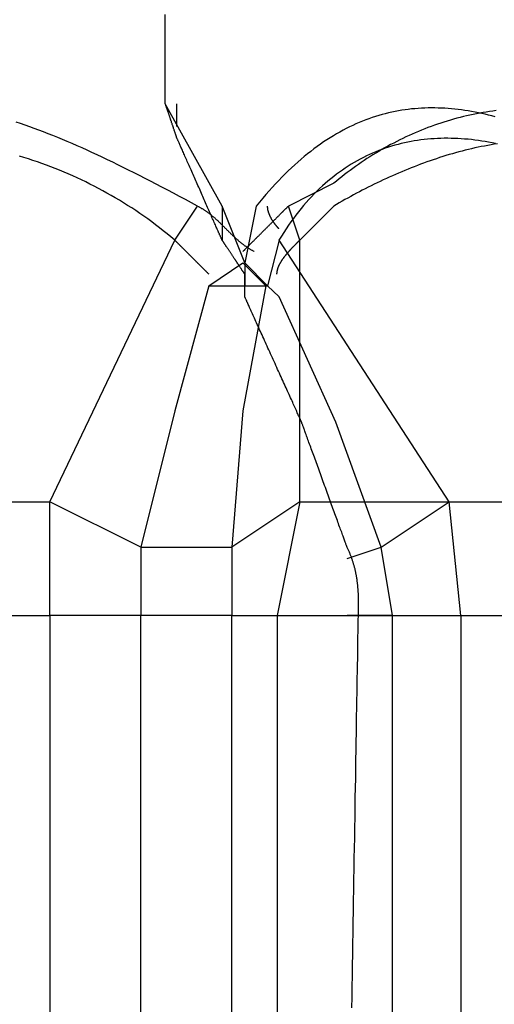
# Model space of a CAD drawing. Extents: x -270 to 317, y -132 to 627.
# Drawn here: x 200 to 203, y -68 to -61 of the extents above; entities that cross this region are included whole.
import ezdxf

# ---------------------------------------------------------------- set-up
doc = ezdxf.new("R2010")
doc.units = 0
doc.layers.add('EBENE_1', color=160, linetype='CONTINUOUS')

msp = doc.modelspace()

# ---------------------------------------------------------------- linework, layer by layer
at = {"layer": 'EBENE_1', "color": 7}
for p, q in [((201.457, -62.1317), (201.0351, -61.3717)), ((202.287, -61.9626), (201.9504, -62.1317)), ((201.1052, -62.3845), (201.2742, -62.1317)), ((201.626, -62.5535), (201.457, -62.1317)), ((201.457, -62.1317), (201.457, -62.3845)), ((201.7112, -62.1317), (201.626, -62.5535)), ((202.0342, -62.3845), (201.9504, -62.1317)), ((202.287, -62.1317), (202.0342, -62.3845)), ((200.1762, -64.3263), (201.1052, -62.3845)), ((201.8803, -62.3845), (201.7951, -62.7226)), ((203.1459, -64.3263), (201.8803, -62.3845)), ((202.0342, -64.3263), (202.0342, -62.3845)), ((201.3594, -62.7226), (201.6123, -62.5535)), ((201.7813, -62.7226), (201.6123, -62.5535)), ((201.626, -62.5535), (201.626, -62.6374)), ((201.626, -62.5535), (201.7951, -62.7226)), ((201.626, -62.6374), (201.626, -62.7226)), ((201.3594, -62.7226), (201.7813, -62.7226)), ((201.626, -62.7226), (201.7951, -62.7226)), ((197.8978, -64.3263), (200.1762, -64.3263)), ((200.8524, -64.6643), (200.1762, -64.3263)), ((200.1762, -65.1714), (200.1762, -64.3263)), ((202.0342, -64.3263), (201.5285, -64.6643)), ((202.0342, -64.3263), (201.8652, -65.1714)), ((202.0342, -64.3263), (203.7231, -64.3263)), ((202.6388, -64.6643), (203.1459, -64.3263)), ((203.1459, -64.3263), (204.8348, -64.3263)), ((203.2311, -65.1714), (203.1459, -64.3263)), ((200.8524, -64.6643), (200.8524, -65.1714)), ((200.8524, -64.6643), (201.5285, -64.6643)), ((201.5285, -64.6643), (201.5285, -65.1714)), ((202.386, -64.7482), (202.6388, -64.6643)), ((202.724, -65.1714), (202.6388, -64.6643)), ((197.8978, -65.1714), (200.1762, -65.1714)), ((200.8524, -65.1714), (200.1762, -65.1714)), ((200.1762, -65.1714), (200.1762, -70.2368)), ((200.8524, -70.2368), (200.8524, -65.1714)), ((201.5285, -65.1714), (200.8524, -65.1714)), ((201.5285, -65.1714), (201.8652, -65.1714)), ((201.5285, -70.2368), (201.5285, -65.1714)), ((201.8652, -65.1714), (203.5541, -65.1714)), ((201.8652, -65.1714), (201.8652, -70.2368)), ((202.724, -65.1714), (202.386, -65.1714)), ((202.724, -65.1714), (203.2311, -65.1714)), ((202.724, -70.2368), (202.724, -65.1714)), ((203.2311, -65.1714), (204.9187, -65.1714)), ((203.2311, -65.1714), (203.2311, -70.2368))]:
    msp.add_line(p, q, dxfattribs=at)
for points in [[(201.3594, -62.7226), (201.1052, -63.6515), (200.8524, -64.6643)], [(201.7813, -62.7226), (201.6123, -63.6515), (201.5285, -64.6643)], [(202.6388, -64.6643), (202.3022, -63.7354), (201.8803, -62.8064), (201.7951, -62.7226)]]:
    msp.add_lwpolyline(points, dxfattribs=at)
for points in [[(202.422, -68.0846, 0), (202.423, -68.0054, 0), (202.424, -67.926, 0), (202.426, -67.8462, 0), (202.427, -67.7664, 0), (202.428, -67.6864, 0), (202.43, -67.6064, 0), (202.431, -67.5265, 0), (202.432, -67.4467, 0), (202.433, -67.367, 0), (202.435, -67.2876, 0), (202.436, -67.2086, 0), (202.437, -67.1299, 0), (202.439, -67.0517, 0), (202.44, -66.974, 0), (202.441, -66.8969, 0), (202.443, -66.8205, 0), (202.444, -66.7448, 0), (202.445, -66.6699, 0), (202.446, -66.5959, 0), (202.447, -66.5228, 0), (202.449, -66.4507, 0), (202.45, -66.3797, 0), (202.451, -66.3099, 0), (202.452, -66.2412, 0), (202.453, -66.1739, 0), (202.454, -66.1078, 0), (202.455, -66.0433, 0), (202.456, -65.9802, 0), (202.457, -65.9186, 0), (202.458, -65.8587, 0), (202.459, -65.8005, 0), (202.46, -65.744, 0), (202.461, -65.6894, 0), (202.462, -65.6366, 0), (202.463, -65.5859, 0), (202.464, -65.5371, 0), (202.465, -65.4905, 0), (202.465, -65.4461, 0), (202.466, -65.4039, 0), (202.467, -65.364, 0), (202.467, -65.3264, 0), (202.468, -65.2914, 0), (202.468, -65.2588, 0), (202.469, -65.2289, 0), (202.469, -65.2015, 0), (202.47, -65.177, 0), (202.47, -65.1552, 0), (202.47, -65.1362, 0), (202.471, -65.1202, 0), (202.471, -65.1072, 0), (202.471, -65.0972, 0), (202.471, -65.0904, 0), (202.471, -65.0868, 0), (202.471, -65.0852, 0), (202.471, -65.0826, 0), (202.471, -65.0799, 0), (202.471, -65.0772, 0), (202.471, -65.0744, 0), (202.471, -65.0716, 0), (202.471, -65.0687, 0), (202.471, -65.0658, 0), (202.471, -65.0628, 0), (202.471, -65.0597, 0), (202.471, -65.0566, 0), (202.471, -65.0535, 0), (202.471, -65.0503, 0), (202.471, -65.0471, 0), (202.471, -65.0438, 0), (202.471, -65.0404, 0), (202.471, -65.0371, 0), (202.471, -65.0336, 0), (202.471, -65.0301, 0), (202.471, -65.0266, 0), (202.47, -65.0231, 0), (202.47, -65.0194, 0), (202.47, -65.0158, 0), (202.47, -65.0121, 0), (202.47, -65.0083, 0), (202.47, -65.0046, 0), (202.469, -65.0007, 0), (202.469, -64.9969, 0), (202.469, -64.993, 0), (202.469, -64.989, 0), (202.469, -64.985, 0), (202.468, -64.981, 0), (202.468, -64.9769, 0), (202.468, -64.9728, 0), (202.467, -64.9687, 0), (202.467, -64.9645, 0), (202.467, -64.9603, 0), (202.466, -64.9561, 0), (202.466, -64.9518, 0), (202.465, -64.9475, 0), (202.465, -64.9431, 0), (202.464, -64.9388, 0), (202.464, -64.9344, 0), (202.463, -64.9299, 0), (202.463, -64.9254, 0), (202.462, -64.9209, 0), (202.462, -64.9164, 0), (202.461, -64.9119, 0), (202.46, -64.9073, 0), (202.46, -64.9026, 0), (202.459, -64.898, 0), (202.458, -64.8933, 0), (202.458, -64.8886, 0), (202.457, -64.8839, 0), (202.456, -64.8792, 0), (202.455, -64.8744, 0), (202.454, -64.8696, 0), (202.453, -64.8648, 0), (202.452, -64.86, 0), (202.451, -64.8551, 0), (202.45, -64.8502, 0), (202.449, -64.8453, 0), (202.448, -64.8404, 0), (202.447, -64.8354, 0), (202.446, -64.8305, 0), (202.445, -64.8255, 0), (202.444, -64.8205, 0), (202.442, -64.8155, 0), (202.441, -64.8105, 0), (202.44, -64.8054, 0), (202.438, -64.8003, 0), (202.437, -64.7953, 0), (202.435, -64.7902, 0), (202.434, -64.7851, 0), (202.432, -64.78, 0), (202.431, -64.7748, 0), (202.429, -64.7697, 0), (202.427, -64.7645, 0), (202.426, -64.7594, 0), (202.424, -64.7542, 0), (202.422, -64.749, 0), (202.42, -64.7438, 0), (202.418, -64.7386, 0), (202.416, -64.7334, 0), (202.414, -64.7282, 0), (202.412, -64.723, 0), (202.41, -64.7178, 0), (202.408, -64.7125, 0), (202.406, -64.7073, 0), (202.404, -64.7021, 0), (202.401, -64.6968, 0), (202.399, -64.6916, 0), (202.397, -64.6863, 0), (202.394, -64.6811, 0), (202.392, -64.6758, 0), (202.389, -64.6706, 0), (202.386, -64.6653, 0), (202.386, -64.6641, 0), (202.386, -64.6634, 0), (202.385, -64.662, 0), (202.384, -64.6601, 0), (202.384, -64.6576, 0), (202.382, -64.6546, 0), (202.381, -64.6511, 0), (202.38, -64.6471, 0), (202.378, -64.6425, 0), (202.376, -64.6375, 0), (202.374, -64.632, 0), (202.372, -64.6261, 0), (202.37, -64.6196, 0), (202.367, -64.6128, 0), (202.365, -64.6055, 0), (202.362, -64.5978, 0), (202.359, -64.5897, 0), (202.356, -64.5812, 0), (202.353, -64.5723, 0), (202.349, -64.5631, 0), (202.346, -64.5535, 0), (202.342, -64.5436, 0), (202.338, -64.5334, 0), (202.334, -64.5228, 0), (202.331, -64.5119, 0), (202.326, -64.5008, 0), (202.322, -64.4893, 0), (202.318, -64.4776, 0), (202.314, -64.4657, 0), (202.309, -64.4535, 0), (202.305, -64.441, 0), (202.3, -64.4284, 0), (202.295, -64.4155, 0), (202.291, -64.4025, 0), (202.286, -64.3893, 0), (202.281, -64.3759, 0), (202.276, -64.3624, 0), (202.271, -64.3487, 0), (202.266, -64.3349, 0), (202.261, -64.3209, 0), (202.256, -64.3069, 0), (202.251, -64.2928, 0), (202.246, -64.2786, 0), (202.24, -64.2643, 0), (202.235, -64.25, 0), (202.23, -64.2356, 0), (202.225, -64.2212, 0), (202.219, -64.2068, 0), (202.214, -64.1924, 0), (202.209, -64.1779, 0), (202.204, -64.1635, 0), (202.199, -64.1492, 0), (202.193, -64.1348, 0), (202.188, -64.1206, 0), (202.183, -64.1064, 0), (202.178, -64.0922, 0), (202.173, -64.0782, 0), (202.168, -64.0643, 0), (202.163, -64.0505, 0), (202.158, -64.0368, 0), (202.153, -64.0233, 0), (202.148, -64.0099, 0), (202.143, -63.9967, 0), (202.138, -63.9837, 0), (202.134, -63.9708, 0), (202.129, -63.9582, 0), (202.124, -63.9458, 0), (202.12, -63.9336, 0), (202.116, -63.9216, 0), (202.111, -63.9099, 0), (202.107, -63.8985, 0), (202.103, -63.8874, 0), (202.099, -63.8765, 0), (202.095, -63.8659, 0), (202.092, -63.8557, 0), (202.088, -63.8458, 0), (202.085, -63.8362, 0), (202.081, -63.827, 0), (202.078, -63.8182, 0), (202.075, -63.8097, 0), (202.072, -63.8016, 0), (202.069, -63.7939, 0), (202.067, -63.7866, 0), (202.064, -63.7798, 0), (202.062, -63.7734, 0), (202.06, -63.7675, 0), (202.058, -63.762, 0), (202.056, -63.757, 0), (202.054, -63.7524, 0), (202.053, -63.7484, 0), (202.051, -63.7449, 0), (202.05, -63.7419, 0), (202.049, -63.7395, 0), (202.049, -63.7376, 0), (202.048, -63.7363, 0), (202.048, -63.7355, 0), (202.048, -63.7353, 0), (202.048, -63.7349, 0), (202.047, -63.7339, 0), (202.047, -63.7323, 0), (202.046, -63.7302, 0), (202.044, -63.7275, 0), (202.043, -63.7243, 0), (202.041, -63.7205, 0), (202.039, -63.7163, 0), (202.037, -63.7116, 0), (202.035, -63.7063, 0), (202.032, -63.7006, 0), (202.029, -63.6945, 0), (202.026, -63.6879, 0), (202.023, -63.6808, 0), (202.02, -63.6734, 0), (202.016, -63.6655, 0), (202.012, -63.6572, 0), (202.009, -63.6486, 0), (202.004, -63.6396, 0), (202, -63.6302, 0), (201.996, -63.6205, 0), (201.991, -63.6104, 0), (201.986, -63.6, 0), (201.982, -63.5893, 0), (201.977, -63.5784, 0), (201.972, -63.5671, 0), (201.966, -63.5555, 0), (201.961, -63.5437, 0), (201.955, -63.5317, 0), (201.95, -63.5194, 0), (201.944, -63.5068, 0), (201.938, -63.4941, 0), (201.933, -63.4812, 0), (201.927, -63.4681, 0), (201.921, -63.4548, 0), (201.914, -63.4413, 0), (201.908, -63.4277, 0), (201.902, -63.414, 0), (201.896, -63.4001, 0), (201.889, -63.3862, 0), (201.883, -63.3721, 0), (201.877, -63.3579, 0), (201.87, -63.3437, 0), (201.864, -63.3294, 0), (201.857, -63.3151, 0), (201.851, -63.3007, 0), (201.844, -63.2863, 0), (201.837, -63.2718, 0), (201.831, -63.2574, 0), (201.824, -63.243, 0), (201.818, -63.2286, 0), (201.811, -63.2142, 0), (201.805, -63.1999, 0), (201.798, -63.1857, 0), (201.792, -63.1715, 0), (201.785, -63.1574, 0), (201.779, -63.1435, 0), (201.773, -63.1296, 0), (201.767, -63.1158, 0), (201.76, -63.1022, 0), (201.754, -63.0887, 0), (201.748, -63.0754, 0), (201.742, -63.0623, 0), (201.736, -63.0493, 0), (201.731, -63.0366, 0), (201.725, -63.024, 0), (201.719, -63.0117, 0), (201.714, -62.9996, 0), (201.708, -62.9878, 0), (201.703, -62.9762, 0), (201.698, -62.9649, 0), (201.693, -62.9538, 0), (201.688, -62.9431, 0), (201.683, -62.9327, 0), (201.679, -62.9226, 0), (201.674, -62.9128, 0), (201.67, -62.9034, 0), (201.666, -62.8943, 0), (201.662, -62.8856, 0), (201.658, -62.8773, 0), (201.655, -62.8694, 0), (201.651, -62.8619, 0), (201.648, -62.8548, 0), (201.645, -62.8481, 0), (201.642, -62.8419, 0), (201.64, -62.8362, 0), (201.637, -62.8309, 0), (201.635, -62.8261, 0), (201.633, -62.8217, 0), (201.631, -62.8179, 0), (201.63, -62.8147, 0), (201.629, -62.8119, 0), (201.628, -62.8097, 0), (201.627, -62.808, 0), (201.626, -62.8069, 0), (201.626, -62.8064, 0), (201.626, -62.8064, 0), (201.626, -62.8062, 0), (201.626, -62.806, 0), (201.626, -62.8057, 0), (201.626, -62.8053, 0), (201.626, -62.8047, 0), (201.626, -62.8041, 0), (201.626, -62.8034, 0), (201.626, -62.8026, 0), (201.626, -62.8017, 0), (201.626, -62.8007, 0), (201.626, -62.7996, 0), (201.626, -62.7985, 0), (201.626, -62.7972, 0), (201.626, -62.7959, 0), (201.626, -62.7945, 0), (201.626, -62.7931, 0), (201.626, -62.7915, 0), (201.626, -62.7899, 0), (201.626, -62.7883, 0), (201.626, -62.7865, 0), (201.626, -62.7847, 0), (201.626, -62.7829, 0), (201.626, -62.781, 0), (201.626, -62.779, 0), (201.626, -62.777, 0), (201.626, -62.7749, 0), (201.626, -62.7728, 0), (201.626, -62.7706, 0), (201.626, -62.7684, 0), (201.626, -62.7661, 0), (201.626, -62.7639, 0), (201.626, -62.7615, 0), (201.626, -62.7592, 0), (201.626, -62.7568, 0), (201.626, -62.7543, 0), (201.626, -62.7519, 0), (201.626, -62.7494, 0), (201.626, -62.7469, 0), (201.626, -62.7443, 0), (201.626, -62.7418, 0), (201.626, -62.7392, 0), (201.626, -62.7366, 0), (201.626, -62.734, 0), (201.626, -62.7314, 0), (201.626, -62.7288, 0), (201.626, -62.7262, 0), (201.626, -62.7236, 0), (201.626, -62.721, 0), (201.626, -62.7183, 0), (201.626, -62.7157, 0), (201.626, -62.7131, 0), (201.626, -62.7105, 0), (201.626, -62.7079, 0), (201.626, -62.7053, 0), (201.626, -62.7027, 0), (201.626, -62.7002, 0), (201.626, -62.6976, 0), (201.626, -62.6951, 0), (201.626, -62.6926, 0), (201.626, -62.6902, 0), (201.626, -62.6877, 0), (201.626, -62.6853, 0), (201.626, -62.6829, 0), (201.626, -62.6806, 0), (201.626, -62.6783, 0), (201.626, -62.676, 0), (201.626, -62.6738, 0), (201.626, -62.6716, 0), (201.626, -62.6695, 0), (201.626, -62.6674, 0), (201.626, -62.6654, 0), (201.626, -62.6634, 0), (201.626, -62.6614, 0), (201.626, -62.6596, 0), (201.626, -62.6578, 0), (201.626, -62.656, 0), (201.626, -62.6543, 0), (201.626, -62.6527, 0), (201.626, -62.6511, 0), (201.626, -62.6497, 0), (201.626, -62.6482, 0), (201.626, -62.6469, 0), (201.626, -62.6457, 0), (201.626, -62.6445, 0), (201.626, -62.6434, 0), (201.626, -62.6424, 0), (201.626, -62.6414, 0), (201.626, -62.6406, 0), (201.626, -62.6399, 0), (201.626, -62.6392, 0), (201.626, -62.6386, 0), (201.626, -62.6382, 0), (201.626, -62.6378, 0), (201.626, -62.6376, 0), (201.626, -62.6374, 0), (201.626, -62.6374, 0), (201.626, -62.6373, 0), (201.626, -62.637, 0), (201.626, -62.6366, 0), (201.625, -62.6361, 0), (201.625, -62.6354, 0), (201.624, -62.6345, 0), (201.623, -62.6335, 0), (201.623, -62.6324, 0), (201.622, -62.6311, 0), (201.621, -62.6297, 0), (201.62, -62.6282, 0), (201.619, -62.6265, 0), (201.618, -62.6248, 0), (201.616, -62.6229, 0), (201.615, -62.6208, 0), (201.614, -62.6187, 0), (201.612, -62.6165, 0), (201.611, -62.6142, 0), (201.609, -62.6117, 0), (201.607, -62.6092, 0), (201.605, -62.6065, 0), (201.604, -62.6038, 0), (201.602, -62.601, 0), (201.6, -62.5981, 0), (201.598, -62.5951, 0), (201.596, -62.5921, 0), (201.594, -62.589, 0), (201.592, -62.5857, 0), (201.589, -62.5825, 0), (201.587, -62.5791, 0), (201.585, -62.5757, 0), (201.583, -62.5723, 0), (201.58, -62.5688, 0), (201.578, -62.5652, 0), (201.575, -62.5616, 0), (201.573, -62.558, 0), (201.57, -62.5543, 0), (201.568, -62.5505, 0), (201.565, -62.5468, 0), (201.563, -62.543, 0), (201.56, -62.5391, 0), (201.558, -62.5353, 0), (201.555, -62.5314, 0), (201.553, -62.5275, 0), (201.55, -62.5236, 0), (201.547, -62.5197, 0), (201.545, -62.5158, 0), (201.542, -62.5119, 0), (201.54, -62.5079, 0), (201.537, -62.504, 0), (201.534, -62.5001, 0), (201.532, -62.4962, 0), (201.529, -62.4923, 0), (201.526, -62.4884, 0), (201.524, -62.4845, 0), (201.521, -62.4807, 0), (201.519, -62.4769, 0), (201.516, -62.4731, 0), (201.514, -62.4694, 0), (201.511, -62.4657, 0), (201.509, -62.462, 0), (201.506, -62.4583, 0), (201.504, -62.4548, 0), (201.502, -62.4512, 0), (201.499, -62.4477, 0), (201.497, -62.4443, 0), (201.495, -62.441, 0), (201.493, -62.4377, 0), (201.49, -62.4344, 0), (201.488, -62.4313, 0), (201.486, -62.4282, 0), (201.484, -62.4251, 0), (201.482, -62.4222, 0), (201.48, -62.4194, 0), (201.478, -62.4166, 0), (201.477, -62.4139, 0), (201.475, -62.4113, 0), (201.473, -62.4089, 0), (201.472, -62.4065, 0), (201.47, -62.4042, 0), (201.469, -62.402, 0), (201.467, -62.3999, 0), (201.466, -62.398, 0), (201.465, -62.3962, 0), (201.464, -62.3945, 0), (201.463, -62.3929, 0), (201.462, -62.3914, 0), (201.461, -62.3901, 0), (201.46, -62.3889, 0), (201.459, -62.3878, 0), (201.459, -62.3869, 0), (201.458, -62.3861, 0), (201.458, -62.3855, 0), (201.457, -62.385, 0), (201.457, -62.3847, 0), (201.457, -62.3845, 0), (201.457, -62.3845, 0), (201.457, -62.384, 0), (201.456, -62.383, 0), (201.456, -62.3816, 0), (201.455, -62.3798, 0), (201.454, -62.3775, 0), (201.453, -62.3747, 0), (201.451, -62.3716, 0), (201.45, -62.368, 0), (201.448, -62.364, 0), (201.446, -62.3596, 0), (201.444, -62.3549, 0), (201.442, -62.3498, 0), (201.439, -62.3443, 0), (201.437, -62.3384, 0), (201.434, -62.3323, 0), (201.431, -62.3257, 0), (201.428, -62.3189, 0), (201.425, -62.3118, 0), (201.421, -62.3043, 0), (201.418, -62.2966, 0), (201.414, -62.2885, 0), (201.411, -62.2802, 0), (201.407, -62.2717, 0), (201.403, -62.2629, 0), (201.399, -62.2538, 0), (201.395, -62.2445, 0), (201.391, -62.235, 0), (201.386, -62.2253, 0), (201.382, -62.2154, 0), (201.378, -62.2053, 0), (201.373, -62.195, 0), (201.368, -62.1846, 0), (201.364, -62.174, 0), (201.359, -62.1632, 0), (201.354, -62.1523, 0), (201.349, -62.1413, 0), (201.344, -62.1301, 0), (201.339, -62.1188, 0), (201.334, -62.1075, 0), (201.329, -62.096, 0), (201.324, -62.0845, 0), (201.319, -62.0729, 0), (201.314, -62.0612, 0), (201.309, -62.0495, 0), (201.303, -62.0378, 0), (201.298, -62.026, 0), (201.293, -62.0142, 0), (201.288, -62.0024, 0), (201.283, -61.9906, 0), (201.277, -61.9788, 0), (201.272, -61.9671, 0), (201.267, -61.9553, 0), (201.262, -61.9436, 0), (201.257, -61.932, 0), (201.251, -61.9204, 0), (201.246, -61.9089, 0), (201.241, -61.8975, 0), (201.236, -61.8862, 0), (201.231, -61.875, 0), (201.226, -61.8638, 0), (201.221, -61.8529, 0), (201.217, -61.842, 0), (201.212, -61.8313, 0), (201.207, -61.8207, 0), (201.203, -61.8103, 0), (201.198, -61.8001, 0), (201.194, -61.7901, 0), (201.189, -61.7802, 0), (201.185, -61.7706, 0), (201.181, -61.7612, 0), (201.177, -61.752, 0), (201.173, -61.743, 0), (201.169, -61.7343, 0), (201.165, -61.7258, 0), (201.162, -61.7176, 0), (201.158, -61.7097, 0), (201.155, -61.7021, 0), (201.151, -61.6947, 0), (201.148, -61.6877, 0), (201.145, -61.681, 0), (201.142, -61.6746, 0), (201.14, -61.6685, 0), (201.137, -61.6628, 0), (201.135, -61.6574, 0), (201.133, -61.6524, 0), (201.131, -61.6478, 0), (201.129, -61.6436, 0), (201.127, -61.6398, 0), (201.126, -61.6363, 0), (201.124, -61.6333, 0), (201.123, -61.6307, 0), (201.122, -61.6286, 0), (201.121, -61.6269, 0), (201.121, -61.6256, 0), (201.12, -61.6249, 0), (201.12, -61.6246, 0), (201.12, -61.6245, 0), (201.12, -61.6243, 0), (201.12, -61.6239, 0), (201.12, -61.6234, 0), (201.12, -61.6227, 0), (201.119, -61.6219, 0), (201.119, -61.6209, 0), (201.119, -61.6198, 0), (201.118, -61.6185, 0), (201.118, -61.6172, 0), (201.117, -61.6157, 0), (201.117, -61.614, 0), (201.116, -61.6123, 0), (201.116, -61.6104, 0), (201.115, -61.6084, 0), (201.114, -61.6063, 0), (201.113, -61.6041, 0), (201.113, -61.6018, 0), (201.112, -61.5993, 0), (201.111, -61.5968, 0), (201.11, -61.5942, 0), (201.109, -61.5915, 0), (201.108, -61.5887, 0), (201.107, -61.5858, 0), (201.106, -61.5829, 0), (201.105, -61.5798, 0), (201.104, -61.5767, 0), (201.103, -61.5735, 0), (201.102, -61.5702, 0), (201.101, -61.5669, 0), (201.1, -61.5635, 0), (201.099, -61.5601, 0), (201.097, -61.5566, 0), (201.096, -61.553, 0), (201.095, -61.5494, 0), (201.094, -61.5458, 0), (201.093, -61.5421, 0), (201.091, -61.5384, 0), (201.09, -61.5346, 0), (201.089, -61.5308, 0), (201.087, -61.527, 0), (201.086, -61.5231, 0), (201.085, -61.5193, 0), (201.084, -61.5154, 0), (201.082, -61.5115, 0), (201.081, -61.5076, 0), (201.08, -61.5037, 0), (201.078, -61.4997, 0), (201.077, -61.4958, 0), (201.076, -61.4919, 0), (201.074, -61.488, 0), (201.073, -61.484, 0), (201.072, -61.4802, 0), (201.07, -61.4763, 0), (201.069, -61.4724, 0), (201.068, -61.4686, 0), (201.066, -61.4647, 0), (201.065, -61.461, 0), (201.064, -61.4572, 0), (201.063, -61.4535, 0), (201.061, -61.4498, 0), (201.06, -61.4462, 0), (201.059, -61.4426, 0), (201.058, -61.439, 0), (201.057, -61.4355, 0), (201.055, -61.4321, 0), (201.054, -61.4287, 0), (201.053, -61.4254, 0), (201.052, -61.4222, 0), (201.051, -61.419, 0), (201.05, -61.4159, 0), (201.049, -61.4129, 0), (201.048, -61.4099, 0), (201.047, -61.407, 0), (201.046, -61.4043, 0), (201.045, -61.4016, 0), (201.044, -61.399, 0), (201.043, -61.3965, 0), (201.043, -61.3941, 0), (201.042, -61.3918, 0), (201.041, -61.3896, 0), (201.04, -61.3875, 0), (201.04, -61.3855, 0), (201.039, -61.3837, 0), (201.039, -61.3819, 0), (201.038, -61.3803, 0), (201.038, -61.3788, 0), (201.037, -61.3775, 0), (201.037, -61.3763, 0), (201.036, -61.3752, 0), (201.036, -61.3742, 0), (201.036, -61.3734, 0), (201.036, -61.3728, 0), (201.035, -61.3723, 0), (201.035, -61.3719, 0), (201.035, -61.3717, 0), (201.035, -61.3716, 0), (201.035, -61.3697, 0), (201.035, -61.3656, 0), (201.035, -61.3593, 0), (201.035, -61.3507, 0), (201.035, -61.3401, 0), (201.035, -61.3274, 0), (201.035, -61.3126, 0), (201.035, -61.2958, 0), (201.035, -61.2772, 0), (201.035, -61.2566, 0), (201.035, -61.2342, 0), (201.035, -61.21, 0), (201.035, -61.1841, 0), (201.035, -61.1565, 0), (201.035, -61.1272, 0), (201.035, -61.0963, 0), (201.035, -61.0639, 0), (201.035, -61.03, 0), (201.035, -60.9947, 0), (201.035, -60.9579, 0), (201.035, -60.9198, 0), (201.035, -60.8804, 0), (201.035, -60.8397, 0), (201.035, -60.7978, 0), (201.035, -60.7548, 0), (201.035, -60.7106, 0)], [(201.12, -61.5407, 0), (201.12, -61.5407, 0), (201.12, -61.5407, 0), (201.12, -61.5406, 0), (201.12, -61.5405, 0), (201.12, -61.5403, 0), (201.12, -61.5402, 0), (201.12, -61.54, 0), (201.12, -61.5397, 0), (201.12, -61.5395, 0), (201.12, -61.5392, 0), (201.12, -61.5389, 0), (201.12, -61.5385, 0), (201.12, -61.5382, 0), (201.12, -61.5377, 0), (201.12, -61.5373, 0), (201.12, -61.5369, 0), (201.12, -61.5364, 0), (201.12, -61.5359, 0), (201.12, -61.5353, 0), (201.12, -61.5347, 0), (201.12, -61.5341, 0), (201.12, -61.5335, 0), (201.12, -61.5329, 0), (201.12, -61.5322, 0), (201.12, -61.5315, 0), (201.12, -61.5308, 0), (201.12, -61.53, 0), (201.12, -61.5292, 0), (201.12, -61.5284, 0), (201.12, -61.5276, 0), (201.12, -61.5268, 0), (201.12, -61.5259, 0), (201.12, -61.525, 0), (201.12, -61.5241, 0), (201.12, -61.5231, 0), (201.12, -61.5222, 0), (201.12, -61.5212, 0), (201.12, -61.5202, 0), (201.12, -61.5191, 0), (201.12, -61.5181, 0), (201.12, -61.517, 0), (201.12, -61.5159, 0), (201.12, -61.5148, 0), (201.12, -61.5137, 0), (201.12, -61.5125, 0), (201.12, -61.5113, 0), (201.12, -61.5101, 0), (201.12, -61.5089, 0), (201.12, -61.5077, 0), (201.12, -61.5064, 0), (201.12, -61.5051, 0), (201.12, -61.5038, 0), (201.12, -61.5025, 0), (201.12, -61.5012, 0), (201.12, -61.4998, 0), (201.12, -61.4985, 0), (201.12, -61.4971, 0), (201.12, -61.4957, 0), (201.12, -61.4943, 0), (201.12, -61.4928, 0), (201.12, -61.4914, 0), (201.12, -61.4899, 0), (201.12, -61.4884, 0), (201.12, -61.4869, 0), (201.12, -61.4854, 0), (201.12, -61.4839, 0), (201.12, -61.4823, 0), (201.12, -61.4807, 0), (201.12, -61.4792, 0), (201.12, -61.4776, 0), (201.12, -61.476, 0), (201.12, -61.4744, 0), (201.12, -61.4727, 0), (201.12, -61.4711, 0), (201.12, -61.4694, 0), (201.12, -61.4678, 0), (201.12, -61.4661, 0), (201.12, -61.4644, 0), (201.12, -61.4627, 0), (201.12, -61.461, 0), (201.12, -61.4592, 0), (201.12, -61.4575, 0), (201.12, -61.4557, 0), (201.12, -61.454, 0), (201.12, -61.4522, 0), (201.12, -61.4504, 0), (201.12, -61.4486, 0), (201.12, -61.4468, 0), (201.12, -61.445, 0), (201.12, -61.4432, 0), (201.12, -61.4414, 0), (201.12, -61.4395, 0), (201.12, -61.4377, 0), (201.12, -61.4358, 0), (201.12, -61.434, 0), (201.12, -61.4321, 0), (201.12, -61.4302, 0), (201.12, -61.4283, 0), (201.12, -61.4264, 0), (201.12, -61.4245, 0), (201.12, -61.4226, 0), (201.12, -61.4207, 0), (201.12, -61.4188, 0), (201.12, -61.4169, 0), (201.12, -61.4149, 0), (201.12, -61.413, 0), (201.12, -61.4111, 0), (201.12, -61.4091, 0), (201.12, -61.4072, 0), (201.12, -61.4052, 0), (201.12, -61.4033, 0), (201.12, -61.4013, 0), (201.12, -61.3994, 0), (201.12, -61.3974, 0), (201.12, -61.3954, 0), (201.12, -61.3935, 0), (201.12, -61.3915, 0), (201.12, -61.3895, 0), (201.12, -61.3875, 0), (201.12, -61.3856, 0), (201.12, -61.3836, 0), (201.12, -61.3816, 0), (201.12, -61.3796, 0), (201.12, -61.3777, 0), (201.12, -61.3757, 0), (201.12, -61.3737, 0), (201.12, -61.3717, 0)], [(203.488, -61.4687, 0), (203.462, -61.4622, 0), (203.437, -61.456, 0), (203.412, -61.4501, 0), (203.387, -61.4446, 0), (203.362, -61.4394, 0), (203.337, -61.4345, 0), (203.312, -61.4299, 0), (203.286, -61.4257, 0), (203.261, -61.4218, 0), (203.237, -61.4183, 0), (203.212, -61.4151, 0), (203.187, -61.4123, 0), (203.162, -61.4098, 0), (203.137, -61.4077, 0), (203.112, -61.406, 0), (203.087, -61.4047, 0), (203.063, -61.4038, 0), (203.038, -61.4033, 0), (203.013, -61.4031, 0), (202.989, -61.4034, 0), (202.964, -61.4041, 0), (202.939, -61.4051, 0), (202.915, -61.4066, 0), (202.89, -61.4086, 0), (202.866, -61.4109, 0), (202.841, -61.4137, 0), (202.817, -61.4169, 0), (202.792, -61.4206, 0), (202.768, -61.4247, 0), (202.744, -61.4293, 0), (202.719, -61.4344, 0), (202.695, -61.4399, 0), (202.67, -61.4459, 0), (202.646, -61.4523, 0), (202.622, -61.4592, 0), (202.598, -61.4667, 0), (202.573, -61.4746, 0), (202.549, -61.483, 0), (202.525, -61.4919, 0), (202.501, -61.5013, 0), (202.477, -61.5113, 0), (202.452, -61.5217, 0), (202.428, -61.5327, 0), (202.404, -61.5442, 0), (202.38, -61.5563, 0), (202.356, -61.5688, 0), (202.332, -61.582, 0), (202.308, -61.5956, 0), (202.284, -61.6099, 0), (202.26, -61.6247, 0), (202.236, -61.64, 0), (202.212, -61.6559, 0), (202.188, -61.6725, 0), (202.164, -61.6895, 0), (202.14, -61.7072, 0), (202.116, -61.7255, 0), (202.092, -61.7443, 0), (202.068, -61.7638, 0), (202.045, -61.7839, 0), (202.021, -61.8046, 0), (201.997, -61.8259, 0), (201.973, -61.8478, 0), (201.949, -61.8704, 0), (201.925, -61.8935, 0), (201.902, -61.9174, 0), (201.878, -61.9418, 0), (201.854, -61.967, 0), (201.83, -61.9927, 0), (201.806, -62.0192, 0), (201.783, -62.0463, 0), (201.759, -62.0741, 0), (201.735, -62.1025, 0), (201.711, -62.1317, 0)], [(203.494, -61.4231, 0), (203.47, -61.4263, 0), (203.445, -61.4297, 0), (203.421, -61.4334, 0), (203.397, -61.4375, 0), (203.372, -61.4418, 0), (203.348, -61.4464, 0), (203.324, -61.4513, 0), (203.299, -61.4565, 0), (203.275, -61.462, 0), (203.251, -61.4677, 0), (203.227, -61.4738, 0), (203.202, -61.4801, 0), (203.178, -61.4867, 0), (203.154, -61.4936, 0), (203.13, -61.5008, 0), (203.106, -61.5082, 0), (203.082, -61.5159, 0), (203.059, -61.5239, 0), (203.035, -61.5321, 0), (203.011, -61.5407, 0), (202.987, -61.5495, 0), (202.964, -61.5585, 0), (202.94, -61.5679, 0), (202.917, -61.5774, 0), (202.893, -61.5873, 0), (202.87, -61.5974, 0), (202.847, -61.6078, 0), (202.824, -61.6184, 0), (202.801, -61.6293, 0), (202.778, -61.6404, 0), (202.755, -61.6518, 0), (202.733, -61.6634, 0), (202.71, -61.6753, 0), (202.688, -61.6874, 0), (202.665, -61.6998, 0), (202.643, -61.7124, 0), (202.621, -61.7253, 0), (202.599, -61.7384, 0), (202.577, -61.7517, 0), (202.556, -61.7653, 0), (202.534, -61.7791, 0), (202.513, -61.7931, 0), (202.491, -61.8074, 0), (202.47, -61.8219, 0), (202.449, -61.8367, 0), (202.428, -61.8516, 0), (202.408, -61.8668, 0), (202.387, -61.8822, 0), (202.367, -61.8979, 0), (202.347, -61.9137, 0), (202.327, -61.9298, 0), (202.307, -61.9461, 0), (202.287, -61.9626, 0)], [(201.274, -62.1317, 0), (201.229, -62.1072, 0), (201.184, -62.0832, 0), (201.14, -62.0596, 0), (201.097, -62.0363, 0), (201.053, -62.0135, 0), (201.01, -61.991, 0), (200.968, -61.9689, 0), (200.926, -61.9472, 0), (200.885, -61.9259, 0), (200.843, -61.905, 0), (200.803, -61.8844, 0), (200.762, -61.8643, 0), (200.722, -61.8445, 0), (200.683, -61.8251, 0), (200.644, -61.8062, 0), (200.605, -61.7876, 0), (200.566, -61.7693, 0), (200.528, -61.7515, 0), (200.49, -61.7341, 0), (200.453, -61.717, 0), (200.416, -61.7004, 0), (200.379, -61.6841, 0), (200.342, -61.6682, 0), (200.306, -61.6527, 0), (200.27, -61.6376, 0), (200.235, -61.6229, 0), (200.199, -61.6085, 0), (200.164, -61.5946, 0), (200.13, -61.581, 0), (200.095, -61.5678, 0), (200.061, -61.5551, 0), (200.027, -61.5427, 0), (199.993, -61.5306, 0), (199.959, -61.519, 0), (199.926, -61.5078, 0)], [(203.489, -61.6668, 0), (203.464, -61.6617, 0), (203.438, -61.657, 0), (203.413, -61.6526, 0), (203.387, -61.6486, 0), (203.362, -61.6449, 0), (203.336, -61.6416, 0), (203.311, -61.6386, 0), (203.286, -61.636, 0), (203.26, -61.6338, 0), (203.235, -61.632, 0), (203.21, -61.6305, 0), (203.184, -61.6295, 0), (203.159, -61.6288, 0), (203.134, -61.6285, 0), (203.109, -61.6286, 0), (203.084, -61.6291, 0), (203.059, -61.63, 0), (203.034, -61.6314, 0), (203.009, -61.6331, 0), (202.984, -61.6352, 0), (202.96, -61.6378, 0), (202.935, -61.6408, 0), (202.91, -61.6442, 0), (202.886, -61.648, 0), (202.862, -61.6523, 0), (202.837, -61.657, 0), (202.813, -61.6622, 0), (202.789, -61.6678, 0), (202.765, -61.6738, 0), (202.741, -61.6803, 0), (202.717, -61.6873, 0), (202.693, -61.6947, 0), (202.669, -61.7026, 0), (202.646, -61.7109, 0), (202.622, -61.7198, 0), (202.599, -61.7291, 0), (202.576, -61.7388, 0), (202.553, -61.7491, 0), (202.53, -61.7599, 0), (202.507, -61.7711, 0), (202.484, -61.7829, 0), (202.462, -61.7951, 0), (202.439, -61.8078, 0), (202.417, -61.8211, 0), (202.395, -61.8348, 0), (202.373, -61.8491, 0), (202.351, -61.8639, 0), (202.329, -61.8792, 0), (202.308, -61.8951, 0), (202.287, -61.9115, 0), (202.265, -61.9284, 0), (202.244, -61.9458, 0), (202.223, -61.9638, 0), (202.203, -61.9823, 0), (202.182, -62.0014, 0), (202.162, -62.021, 0), (202.142, -62.0412, 0), (202.122, -62.062, 0), (202.102, -62.0833, 0), (202.082, -62.1052, 0), (202.063, -62.1276, 0), (202.044, -62.1507, 0), (202.025, -62.1743, 0), (202.006, -62.1985, 0), (201.987, -62.2233, 0), (201.969, -62.2486, 0), (201.951, -62.2746, 0), (201.933, -62.3012, 0), (201.915, -62.3283, 0), (201.898, -62.3561, 0), (201.88, -62.3845, 0)], [(203.504, -61.6694, 0), (203.48, -61.6731, 0), (203.456, -61.677, 0), (203.432, -61.6812, 0), (203.408, -61.6857, 0), (203.384, -61.6904, 0), (203.36, -61.6953, 0), (203.336, -61.7005, 0), (203.312, -61.7059, 0), (203.288, -61.7115, 0), (203.265, -61.7174, 0), (203.241, -61.7235, 0), (203.217, -61.7298, 0), (203.193, -61.7363, 0), (203.169, -61.7431, 0), (203.145, -61.75, 0), (203.121, -61.7572, 0), (203.097, -61.7645, 0), (203.074, -61.7721, 0), (203.05, -61.7799, 0), (203.026, -61.7878, 0), (203.003, -61.7959, 0), (202.979, -61.8042, 0), (202.955, -61.8127, 0), (202.932, -61.8214, 0), (202.909, -61.8302, 0), (202.885, -61.8392, 0), (202.862, -61.8484, 0), (202.839, -61.8577, 0), (202.815, -61.8672, 0), (202.792, -61.8769, 0), (202.769, -61.8866, 0), (202.746, -61.8966, 0), (202.723, -61.9066, 0), (202.7, -61.9168, 0), (202.678, -61.9272, 0), (202.655, -61.9377, 0), (202.633, -61.9482, 0), (202.61, -61.959, 0), (202.588, -61.9698, 0), (202.565, -61.9807, 0), (202.543, -61.9918, 0), (202.521, -62.003, 0), (202.499, -62.0142, 0), (202.478, -62.0256, 0), (202.456, -62.037, 0), (202.434, -62.0486, 0), (202.413, -62.0602, 0), (202.392, -62.0719, 0), (202.37, -62.0837, 0), (202.349, -62.0956, 0), (202.328, -62.1076, 0), (202.308, -62.1196, 0), (202.287, -62.1317, 0)], [(201.105, -62.3845, 0), (201.077, -62.3609, 0), (201.049, -62.3377, 0), (201.02, -62.3149, 0), (200.992, -62.2925, 0), (200.963, -62.2704, 0), (200.934, -62.2487, 0), (200.904, -62.2273, 0), (200.875, -62.2064, 0), (200.845, -62.1858, 0), (200.815, -62.1656, 0), (200.785, -62.1458, 0), (200.755, -62.1263, 0), (200.724, -62.1072, 0), (200.694, -62.0885, 0), (200.663, -62.0702, 0), (200.632, -62.0522, 0), (200.601, -62.0346, 0), (200.57, -62.0174, 0), (200.538, -62.0006, 0), (200.507, -61.9841, 0), (200.475, -61.968, 0), (200.443, -61.9523, 0), (200.411, -61.937, 0), (200.379, -61.922, 0), (200.347, -61.9074, 0), (200.314, -61.8932, 0), (200.282, -61.8793, 0), (200.249, -61.8659, 0), (200.216, -61.8528, 0), (200.184, -61.84, 0), (200.151, -61.8277, 0), (200.117, -61.8157, 0), (200.084, -61.8041, 0), (200.051, -61.7929, 0), (200.017, -61.782, 0), (199.984, -61.7716, 0), (199.95, -61.7615, 0)], [(201.274, -62.1317, 0), (201.278, -62.1336, 0), (201.282, -62.1357, 0), (201.286, -62.1377, 0), (201.29, -62.1398, 0), (201.294, -62.1419, 0), (201.298, -62.1441, 0), (201.301, -62.1463, 0), (201.305, -62.1485, 0), (201.309, -62.1507, 0), (201.313, -62.153, 0), (201.316, -62.1552, 0), (201.32, -62.1576, 0), (201.324, -62.1599, 0), (201.327, -62.1623, 0), (201.331, -62.1646, 0), (201.334, -62.1671, 0), (201.338, -62.1695, 0), (201.342, -62.1719, 0), (201.345, -62.1744, 0), (201.349, -62.1769, 0), (201.352, -62.1795, 0), (201.355, -62.182, 0), (201.359, -62.1846, 0), (201.362, -62.1872, 0), (201.366, -62.1898, 0), (201.369, -62.1924, 0), (201.372, -62.195, 0), (201.376, -62.1977, 0), (201.379, -62.2004, 0), (201.382, -62.2031, 0), (201.385, -62.2058, 0), (201.389, -62.2085, 0), (201.392, -62.2113, 0), (201.395, -62.214, 0), (201.398, -62.2168, 0), (201.402, -62.2196, 0), (201.405, -62.2224, 0), (201.408, -62.2252, 0), (201.411, -62.228, 0), (201.414, -62.2309, 0), (201.417, -62.2337, 0), (201.42, -62.2366, 0), (201.424, -62.2395, 0), (201.427, -62.2424, 0), (201.43, -62.2453, 0), (201.433, -62.2482, 0), (201.436, -62.2511, 0), (201.439, -62.254, 0), (201.442, -62.2569, 0), (201.445, -62.2599, 0), (201.448, -62.2628, 0), (201.451, -62.2658, 0), (201.454, -62.2687, 0), (201.457, -62.2717, 0), (201.46, -62.2747, 0), (201.463, -62.2776, 0), (201.466, -62.2806, 0), (201.469, -62.2836, 0), (201.472, -62.2866, 0), (201.475, -62.2895, 0), (201.478, -62.2925, 0), (201.481, -62.2955, 0), (201.484, -62.2985, 0), (201.487, -62.3015, 0), (201.49, -62.3045, 0), (201.493, -62.3075, 0), (201.496, -62.3104, 0), (201.499, -62.3134, 0), (201.502, -62.3164, 0), (201.505, -62.3194, 0), (201.508, -62.3224, 0), (201.511, -62.3253, 0), (201.514, -62.3283, 0), (201.517, -62.3313, 0), (201.52, -62.3342, 0), (201.523, -62.3372, 0), (201.526, -62.3401, 0), (201.529, -62.343, 0), (201.532, -62.346, 0), (201.535, -62.3489, 0), (201.539, -62.3518, 0), (201.542, -62.3547, 0), (201.545, -62.3576, 0), (201.548, -62.3605, 0), (201.551, -62.3634, 0), (201.554, -62.3662, 0), (201.557, -62.3691, 0), (201.56, -62.3719, 0), (201.563, -62.3748, 0), (201.566, -62.3776, 0), (201.57, -62.3804, 0), (201.573, -62.3832, 0), (201.576, -62.386, 0), (201.579, -62.3887, 0), (201.582, -62.3915, 0), (201.586, -62.3942, 0), (201.589, -62.3969, 0), (201.592, -62.3996, 0), (201.595, -62.4023, 0), (201.599, -62.405, 0), (201.602, -62.4076, 0), (201.605, -62.4102, 0), (201.609, -62.4128, 0), (201.612, -62.4154, 0), (201.616, -62.418, 0), (201.619, -62.4205, 0), (201.622, -62.4231, 0), (201.626, -62.4256, 0), (201.629, -62.428, 0), (201.633, -62.4305, 0), (201.636, -62.4329, 0), (201.64, -62.4353, 0), (201.643, -62.4377, 0), (201.647, -62.4401, 0), (201.651, -62.4424, 0), (201.654, -62.4447, 0), (201.658, -62.447, 0), (201.662, -62.4493, 0), (201.665, -62.4515, 0), (201.669, -62.4537, 0), (201.673, -62.4559, 0), (201.677, -62.458, 0), (201.681, -62.4602, 0), (201.684, -62.4623, 0), (201.688, -62.4643, 0), (201.692, -62.4663, 0), (201.696, -62.4683, 0)], [(201.612, -62.4683, 0), (201.614, -62.4663, 0), (201.616, -62.4643, 0), (201.618, -62.4623, 0), (201.62, -62.4602, 0), (201.623, -62.458, 0), (201.625, -62.4559, 0), (201.627, -62.4537, 0), (201.629, -62.4515, 0), (201.631, -62.4493, 0), (201.634, -62.447, 0), (201.636, -62.4447, 0), (201.638, -62.4424, 0), (201.641, -62.4401, 0), (201.643, -62.4377, 0), (201.645, -62.4353, 0), (201.648, -62.4329, 0), (201.65, -62.4305, 0), (201.653, -62.428, 0), (201.655, -62.4256, 0), (201.658, -62.4231, 0), (201.66, -62.4205, 0), (201.663, -62.418, 0), (201.665, -62.4154, 0), (201.668, -62.4128, 0), (201.67, -62.4102, 0), (201.673, -62.4076, 0), (201.676, -62.405, 0), (201.678, -62.4023, 0), (201.681, -62.3996, 0), (201.684, -62.3969, 0), (201.686, -62.3942, 0), (201.689, -62.3915, 0), (201.692, -62.3887, 0), (201.695, -62.386, 0), (201.697, -62.3832, 0), (201.7, -62.3804, 0), (201.703, -62.3776, 0), (201.706, -62.3748, 0), (201.709, -62.3719, 0), (201.712, -62.3691, 0), (201.714, -62.3662, 0), (201.717, -62.3634, 0), (201.72, -62.3605, 0), (201.723, -62.3576, 0), (201.726, -62.3547, 0), (201.729, -62.3518, 0), (201.732, -62.3489, 0), (201.735, -62.346, 0), (201.738, -62.343, 0), (201.741, -62.3401, 0), (201.744, -62.3372, 0), (201.747, -62.3342, 0), (201.749, -62.3313, 0), (201.752, -62.3283, 0), (201.755, -62.3253, 0), (201.758, -62.3224, 0), (201.761, -62.3194, 0), (201.764, -62.3164, 0), (201.767, -62.3134, 0), (201.77, -62.3104, 0), (201.773, -62.3075, 0), (201.776, -62.3045, 0), (201.779, -62.3015, 0), (201.782, -62.2985, 0), (201.785, -62.2955, 0), (201.788, -62.2925, 0), (201.791, -62.2895, 0), (201.794, -62.2866, 0), (201.797, -62.2836, 0), (201.8, -62.2806, 0), (201.803, -62.2776, 0), (201.806, -62.2747, 0), (201.809, -62.2717, 0), (201.812, -62.2687, 0), (201.815, -62.2658, 0), (201.818, -62.2628, 0), (201.821, -62.2599, 0), (201.824, -62.2569, 0), (201.827, -62.254, 0), (201.83, -62.2511, 0), (201.833, -62.2482, 0), (201.836, -62.2453, 0), (201.839, -62.2424, 0), (201.842, -62.2395, 0), (201.844, -62.2366, 0), (201.847, -62.2337, 0), (201.85, -62.2309, 0), (201.853, -62.228, 0), (201.856, -62.2252, 0), (201.859, -62.2224, 0), (201.862, -62.2196, 0), (201.864, -62.2168, 0), (201.867, -62.214, 0), (201.87, -62.2113, 0), (201.873, -62.2085, 0), (201.875, -62.2058, 0), (201.878, -62.2031, 0), (201.881, -62.2004, 0), (201.884, -62.1977, 0), (201.886, -62.195, 0), (201.889, -62.1924, 0), (201.892, -62.1898, 0), (201.894, -62.1872, 0), (201.897, -62.1846, 0), (201.899, -62.182, 0), (201.902, -62.1795, 0), (201.905, -62.1769, 0), (201.907, -62.1744, 0), (201.91, -62.1719, 0), (201.912, -62.1695, 0), (201.915, -62.1671, 0), (201.917, -62.1646, 0), (201.919, -62.1623, 0), (201.922, -62.1599, 0), (201.924, -62.1576, 0), (201.926, -62.1552, 0), (201.929, -62.153, 0), (201.931, -62.1507, 0), (201.933, -62.1485, 0), (201.936, -62.1463, 0), (201.938, -62.1441, 0), (201.94, -62.1419, 0), (201.942, -62.1398, 0), (201.944, -62.1377, 0), (201.946, -62.1357, 0), (201.948, -62.1336, 0), (201.95, -62.1317, 0)], [(201.88, -62.3007, 0), (201.88, -62.3007, 0), (201.88, -62.3006, 0), (201.88, -62.3005, 0), (201.88, -62.3004, 0), (201.88, -62.3003, 0), (201.88, -62.3001, 0), (201.88, -62.2999, 0), (201.879, -62.2997, 0), (201.879, -62.2994, 0), (201.879, -62.2991, 0), (201.878, -62.2988, 0), (201.878, -62.2985, 0), (201.878, -62.2981, 0), (201.877, -62.2977, 0), (201.877, -62.2973, 0), (201.877, -62.2968, 0), (201.876, -62.2963, 0), (201.876, -62.2958, 0), (201.875, -62.2952, 0), (201.875, -62.2947, 0), (201.874, -62.2941, 0), (201.873, -62.2935, 0), (201.873, -62.2928, 0), (201.872, -62.2921, 0), (201.872, -62.2914, 0), (201.871, -62.2907, 0), (201.87, -62.29, 0), (201.87, -62.2892, 0), (201.869, -62.2884, 0), (201.868, -62.2876, 0), (201.868, -62.2867, 0), (201.867, -62.2858, 0), (201.866, -62.2849, 0), (201.865, -62.284, 0), (201.864, -62.2831, 0), (201.864, -62.2821, 0), (201.863, -62.2811, 0), (201.862, -62.2801, 0), (201.861, -62.2791, 0), (201.86, -62.278, 0), (201.859, -62.277, 0), (201.858, -62.2759, 0), (201.858, -62.2747, 0), (201.857, -62.2736, 0), (201.856, -62.2724, 0), (201.855, -62.2713, 0), (201.854, -62.2701, 0), (201.853, -62.2688, 0), (201.852, -62.2676, 0), (201.851, -62.2663, 0), (201.85, -62.2651, 0), (201.849, -62.2638, 0), (201.848, -62.2625, 0), (201.847, -62.2611, 0), (201.846, -62.2598, 0), (201.845, -62.2584, 0), (201.844, -62.257, 0), (201.843, -62.2556, 0), (201.842, -62.2542, 0), (201.841, -62.2528, 0), (201.84, -62.2513, 0), (201.839, -62.2498, 0), (201.838, -62.2483, 0), (201.837, -62.2468, 0), (201.836, -62.2453, 0), (201.835, -62.2438, 0), (201.834, -62.2423, 0), (201.833, -62.2407, 0), (201.832, -62.2391, 0), (201.831, -62.2375, 0), (201.83, -62.2359, 0), (201.829, -62.2343, 0), (201.828, -62.2327, 0), (201.827, -62.231, 0), (201.826, -62.2294, 0), (201.825, -62.2277, 0), (201.824, -62.226, 0), (201.823, -62.2243, 0), (201.822, -62.2226, 0), (201.821, -62.2209, 0), (201.821, -62.2192, 0), (201.82, -62.2174, 0), (201.819, -62.2157, 0), (201.818, -62.2139, 0), (201.817, -62.2121, 0), (201.816, -62.2104, 0), (201.815, -62.2086, 0), (201.814, -62.2068, 0), (201.813, -62.2049, 0), (201.813, -62.2031, 0), (201.812, -62.2013, 0), (201.811, -62.1995, 0), (201.81, -62.1976, 0), (201.809, -62.1958, 0), (201.809, -62.1939, 0), (201.808, -62.192, 0), (201.807, -62.1901, 0), (201.806, -62.1883, 0), (201.806, -62.1864, 0), (201.805, -62.1845, 0), (201.804, -62.1826, 0), (201.804, -62.1807, 0), (201.803, -62.1787, 0), (201.802, -62.1768, 0), (201.802, -62.1749, 0), (201.801, -62.173, 0), (201.801, -62.171, 0), (201.8, -62.1691, 0), (201.8, -62.1671, 0), (201.799, -62.1652, 0), (201.799, -62.1632, 0), (201.798, -62.1613, 0), (201.798, -62.1593, 0), (201.798, -62.1573, 0), (201.797, -62.1554, 0), (201.797, -62.1534, 0), (201.797, -62.1514, 0), (201.796, -62.1495, 0), (201.796, -62.1475, 0), (201.796, -62.1455, 0), (201.796, -62.1435, 0), (201.795, -62.1416, 0), (201.795, -62.1396, 0), (201.795, -62.1376, 0), (201.795, -62.1356, 0), (201.795, -62.1336, 0), (201.795, -62.1317, 0)], [(201.105, -62.3845, 0), (201.107, -62.3865, 0), (201.109, -62.3885, 0), (201.111, -62.3905, 0), (201.113, -62.3924, 0), (201.115, -62.3944, 0), (201.117, -62.3964, 0), (201.119, -62.3984, 0), (201.121, -62.4004, 0), (201.123, -62.4023, 0), (201.125, -62.4043, 0), (201.127, -62.4063, 0), (201.129, -62.4083, 0), (201.131, -62.4103, 0), (201.133, -62.4123, 0), (201.135, -62.4143, 0), (201.137, -62.4162, 0), (201.139, -62.4182, 0), (201.141, -62.4202, 0), (201.143, -62.4222, 0), (201.145, -62.4242, 0), (201.147, -62.4262, 0), (201.149, -62.4282, 0), (201.151, -62.4302, 0), (201.153, -62.4322, 0), (201.155, -62.4342, 0), (201.157, -62.4361, 0), (201.159, -62.4381, 0), (201.161, -62.4401, 0), (201.163, -62.4421, 0), (201.165, -62.4441, 0), (201.167, -62.4461, 0), (201.169, -62.4481, 0), (201.171, -62.4501, 0), (201.173, -62.4521, 0), (201.175, -62.4541, 0), (201.177, -62.4561, 0), (201.179, -62.4581, 0), (201.181, -62.46, 0), (201.183, -62.462, 0), (201.185, -62.464, 0), (201.187, -62.466, 0), (201.189, -62.468, 0), (201.191, -62.47, 0), (201.193, -62.472, 0), (201.195, -62.474, 0), (201.197, -62.476, 0), (201.199, -62.478, 0), (201.201, -62.48, 0), (201.203, -62.482, 0), (201.205, -62.484, 0), (201.207, -62.486, 0), (201.209, -62.488, 0), (201.211, -62.49, 0), (201.213, -62.492, 0), (201.215, -62.494, 0), (201.217, -62.496, 0), (201.219, -62.498, 0), (201.221, -62.5, 0), (201.223, -62.502, 0), (201.225, -62.5039, 0), (201.227, -62.5059, 0), (201.229, -62.5079, 0), (201.231, -62.5099, 0), (201.233, -62.5119, 0), (201.235, -62.5139, 0), (201.237, -62.5159, 0), (201.239, -62.5179, 0), (201.241, -62.5199, 0), (201.243, -62.5219, 0), (201.245, -62.5239, 0), (201.247, -62.5259, 0), (201.249, -62.5279, 0), (201.251, -62.5299, 0), (201.253, -62.5319, 0), (201.255, -62.5339, 0), (201.257, -62.5359, 0), (201.259, -62.5379, 0), (201.261, -62.5399, 0), (201.263, -62.5419, 0), (201.265, -62.5439, 0), (201.267, -62.5459, 0), (201.269, -62.5479, 0), (201.271, -62.5499, 0), (201.273, -62.5518, 0), (201.275, -62.5538, 0), (201.277, -62.5558, 0), (201.279, -62.5578, 0), (201.281, -62.5598, 0), (201.283, -62.5618, 0), (201.285, -62.5638, 0), (201.287, -62.5658, 0), (201.289, -62.5678, 0), (201.291, -62.5698, 0), (201.293, -62.5718, 0), (201.295, -62.5738, 0), (201.297, -62.5758, 0), (201.299, -62.5778, 0), (201.301, -62.5798, 0), (201.303, -62.5817, 0), (201.305, -62.5837, 0), (201.307, -62.5857, 0), (201.309, -62.5877, 0), (201.311, -62.5897, 0), (201.313, -62.5917, 0), (201.315, -62.5937, 0), (201.317, -62.5957, 0), (201.319, -62.5977, 0), (201.321, -62.5997, 0), (201.323, -62.6016, 0), (201.325, -62.6036, 0), (201.327, -62.6056, 0), (201.329, -62.6076, 0), (201.331, -62.6096, 0), (201.333, -62.6116, 0), (201.335, -62.6136, 0), (201.337, -62.6156, 0), (201.339, -62.6175, 0), (201.341, -62.6195, 0), (201.343, -62.6215, 0), (201.345, -62.6235, 0), (201.347, -62.6255, 0), (201.349, -62.6275, 0), (201.351, -62.6294, 0), (201.353, -62.6314, 0), (201.355, -62.6334, 0), (201.357, -62.6354, 0), (201.359, -62.6374, 0)], [(201.865, -62.6374, 0), (201.865, -62.6354, 0), (201.865, -62.6334, 0), (201.865, -62.6314, 0), (201.865, -62.6294, 0), (201.866, -62.6275, 0), (201.866, -62.6255, 0), (201.866, -62.6235, 0), (201.866, -62.6215, 0), (201.866, -62.6195, 0), (201.867, -62.6175, 0), (201.867, -62.6156, 0), (201.867, -62.6136, 0), (201.868, -62.6116, 0), (201.868, -62.6096, 0), (201.869, -62.6076, 0), (201.869, -62.6056, 0), (201.87, -62.6036, 0), (201.87, -62.6016, 0), (201.871, -62.5997, 0), (201.871, -62.5977, 0), (201.872, -62.5957, 0), (201.872, -62.5937, 0), (201.873, -62.5917, 0), (201.874, -62.5897, 0), (201.874, -62.5877, 0), (201.875, -62.5857, 0), (201.876, -62.5837, 0), (201.877, -62.5817, 0), (201.877, -62.5798, 0), (201.878, -62.5778, 0), (201.879, -62.5758, 0), (201.88, -62.5738, 0), (201.881, -62.5718, 0), (201.882, -62.5698, 0), (201.883, -62.5678, 0), (201.884, -62.5658, 0), (201.885, -62.5638, 0), (201.886, -62.5618, 0), (201.887, -62.5598, 0), (201.888, -62.5578, 0), (201.889, -62.5558, 0), (201.89, -62.5538, 0), (201.891, -62.5518, 0), (201.892, -62.5499, 0), (201.893, -62.5479, 0), (201.895, -62.5459, 0), (201.896, -62.5439, 0), (201.897, -62.5419, 0), (201.898, -62.5399, 0), (201.899, -62.5379, 0), (201.901, -62.5359, 0), (201.902, -62.5339, 0), (201.903, -62.5319, 0), (201.905, -62.5299, 0), (201.906, -62.5279, 0), (201.907, -62.5259, 0), (201.909, -62.5239, 0), (201.91, -62.5219, 0), (201.912, -62.5199, 0), (201.913, -62.5179, 0), (201.915, -62.5159, 0), (201.916, -62.5139, 0), (201.917, -62.5119, 0), (201.919, -62.5099, 0), (201.921, -62.5079, 0), (201.922, -62.5059, 0), (201.924, -62.5039, 0), (201.925, -62.502, 0), (201.927, -62.5, 0), (201.928, -62.498, 0), (201.93, -62.496, 0), (201.932, -62.494, 0), (201.933, -62.492, 0), (201.935, -62.49, 0), (201.936, -62.488, 0), (201.938, -62.486, 0), (201.94, -62.484, 0), (201.942, -62.482, 0), (201.943, -62.48, 0), (201.945, -62.478, 0), (201.947, -62.476, 0), (201.948, -62.474, 0), (201.95, -62.472, 0), (201.952, -62.47, 0), (201.954, -62.468, 0), (201.955, -62.466, 0), (201.957, -62.464, 0), (201.959, -62.462, 0), (201.961, -62.46, 0), (201.963, -62.4581, 0), (201.965, -62.4561, 0), (201.966, -62.4541, 0), (201.968, -62.4521, 0), (201.97, -62.4501, 0), (201.972, -62.4481, 0), (201.974, -62.4461, 0), (201.976, -62.4441, 0), (201.978, -62.4421, 0), (201.979, -62.4401, 0), (201.981, -62.4381, 0), (201.983, -62.4361, 0), (201.985, -62.4342, 0), (201.987, -62.4322, 0), (201.989, -62.4302, 0), (201.991, -62.4282, 0), (201.993, -62.4262, 0), (201.995, -62.4242, 0), (201.997, -62.4222, 0), (201.999, -62.4202, 0), (202.001, -62.4182, 0), (202.003, -62.4162, 0), (202.005, -62.4143, 0), (202.007, -62.4123, 0), (202.008, -62.4103, 0), (202.01, -62.4083, 0), (202.012, -62.4063, 0), (202.014, -62.4043, 0), (202.016, -62.4023, 0), (202.018, -62.4004, 0), (202.02, -62.3984, 0), (202.022, -62.3964, 0), (202.024, -62.3944, 0), (202.026, -62.3924, 0), (202.028, -62.3905, 0), (202.03, -62.3885, 0), (202.032, -62.3865, 0), (202.034, -62.3845, 0)]]:
    msp.add_polyline3d(points, dxfattribs=at)

doc.saveas('drawing.dxf')
